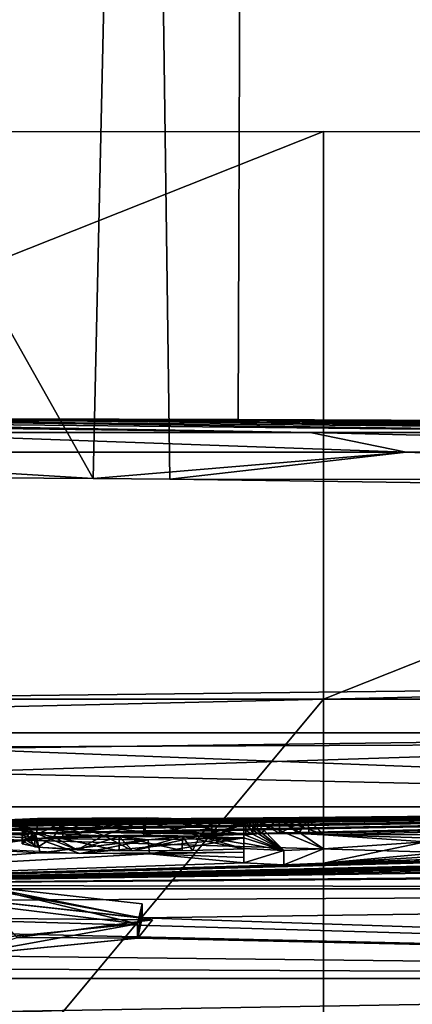
# Model space of a CAD drawing. Units: millimetres. Extents: x -81 to 81, y 18 to 98.
# Drawn here: x 4 to 5, y 34 to 38 of the extents above; entities that cross this region are included whole.
import ezdxf

# ---------------------------------------------------------------- set-up
doc = ezdxf.new("R2010")
doc.units = ezdxf.units.MM
doc.header["$LTSCALE"] = 132.254756
for name, color, linetype in [('11', 7, 'CONTINUOUS'), ('15', 7, 'CONTINUOUS'), ('2', 7, 'CONTINUOUS'), ('245', 7, 'CONTINUOUS'), ('246', 7, 'CONTINUOUS'), ('264', 7, 'CONTINUOUS'), ('293', 7, 'CONTINUOUS'), ('3', 7, 'CONTINUOUS'), ('348', 7, 'CONTINUOUS'), ('349', 7, 'CONTINUOUS'), ('350', 7, 'CONTINUOUS'), ('351', 7, 'CONTINUOUS'), ('352', 7, 'CONTINUOUS'), ('353', 7, 'CONTINUOUS'), ('354', 7, 'CONTINUOUS'), ('362', 7, 'CONTINUOUS'), ('384', 7, 'CONTINUOUS'), ('385', 7, 'CONTINUOUS'), ('473', 7, 'CONTINUOUS'), ('474', 7, 'CONTINUOUS'), ('475', 7, 'CONTINUOUS'), ('476', 7, 'CONTINUOUS'), ('477', 7, 'CONTINUOUS'), ('478', 7, 'CONTINUOUS'), ('479', 7, 'CONTINUOUS'), ('480', 7, 'CONTINUOUS')]:
    doc.layers.add(name, color=color, linetype=linetype)

msp = doc.modelspace()

# ---------------------------------------------------------------- linework, layer by layer
at = {"layer": '11', "linetype": 'Continuous'}
for points in [[(0.2141, 36.4998, 0.6408), (0, 36.4998, 0.64), (4.7364, 46.1745, 1.1388), (0.2141, 36.4998, 0.6408)], [(0, 36.4998, 0.64), (0, 46.1745, 0.7244), (4.7364, 46.1745, 1.1388), (0, 36.4998, 0.64)], [(0.4191, 36.4998, 0.6432), (0.2141, 36.4998, 0.6408), (4.7364, 46.1745, 1.1388), (0.4191, 36.4998, 0.6432)], [(0.6136, 36.4997, 0.6469), (0.4191, 36.4998, 0.6432), (4.7364, 46.1745, 1.1388), (0.6136, 36.4997, 0.6469)], [(0.7993, 36.4996, 0.6517), (0.6136, 36.4997, 0.6469), (4.7364, 46.1745, 1.1388), (0.7993, 36.4996, 0.6517)], [(0.9845, 36.4995, 0.6577), (0.7993, 36.4996, 0.6517), (4.7364, 46.1745, 1.1388), (0.9845, 36.4995, 0.6577)], [(1.1687, 36.4993, 0.665), (0.9845, 36.4995, 0.6577), (4.7364, 46.1745, 1.1388), (1.1687, 36.4993, 0.665)], [(1.3517, 36.4991, 0.6734), (1.1687, 36.4993, 0.665), (4.7364, 46.1745, 1.1388), (1.3517, 36.4991, 0.6734)], [(1.5335, 36.4989, 0.683), (1.3517, 36.4991, 0.6734), (4.7364, 46.1745, 1.1388), (1.5335, 36.4989, 0.683)], [(2.2601, 36.4979, 0.7335), (1.5335, 36.4989, 0.683), (4.7364, 46.1745, 1.1388), (2.2601, 36.4979, 0.7335)], [(3.0387, 36.4963, 0.8092), (2.2601, 36.4979, 0.7335), (4.7364, 46.1745, 1.1388), (3.0387, 36.4963, 0.8092)], [(4.7017, 36.4912, 1.0469), (3.0387, 36.4963, 0.8092), (4.7364, 46.1745, 1.1388), (4.7017, 36.4912, 1.0469)], [(5.7717, 36.4868, 1.2556), (4.7017, 36.4912, 1.0469), (4.7364, 46.1745, 1.1388), (5.7717, 36.4868, 1.2556)], [(5.7717, 36.4868, 1.2556), (4.7364, 46.1745, 1.1388), (9.3288, 46.1745, 2.3693), (5.7717, 36.4868, 1.2556)]]:
    msp.add_3dface(points, dxfattribs=at)
at = {"layer": '15', "linetype": 'Continuous'}
for points in [[(3.5592, 35.3435, 55.1377), (4.7364, 46.1745, 54.8612), (0, 46.1745, 55.2756), (3.5592, 35.3435, 55.1377)], [(3.5592, 35.3435, 55.1377), (7.0625, 35.3583, 54.4431), (4.7364, 46.1745, 54.8612), (3.5592, 35.3435, 55.1377)], [(7.0625, 35.3583, 54.4431), (9.3288, 46.1745, 53.6307), (4.7364, 46.1745, 54.8612), (7.0625, 35.3583, 54.4431)]]:
    msp.add_3dface(points, dxfattribs=at)
at = {"layer": '2', "linetype": 'Continuous'}
for points in [[(5.7717, 36.4868, 1.2556), (5.986, 36.4864, 0.4097), (0, 36.5), (5.7717, 36.4868, 1.2556)], [(4.7017, 36.4912, 1.0469), (5.7717, 36.4868, 1.2556), (0, 36.5), (4.7017, 36.4912, 1.0469)], [(5.986, 36.4864, 0.4097), (5.9805, 36.4864, -0.4835), (0, 36.5), (5.986, 36.4864, 0.4097)], [(5.9805, 36.4864, -0.4835), (5.8424, 36.4864, -1.366), (0, 36.5), (5.9805, 36.4864, -0.4835)], [(5.8424, 36.4864, -1.366), (5.5749, 36.4864, -2.2183), (0, 36.5), (5.8424, 36.4864, -1.366)], [(5.5749, 36.4864, -2.2183), (5.1837, 36.4864, -3.0213), (0, 36.5), (5.5749, 36.4864, -2.2183)], [(5.1837, 36.4864, -3.0213), (4.6778, 36.4864, -3.7574), (0, 36.5), (5.1837, 36.4864, -3.0213)], [(4.6778, 36.4864, -3.7574), (4.0681, 36.4864, -4.4103), (0, 36.5), (4.6778, 36.4864, -3.7574)], [(4.0681, 36.4864, -4.4103), (3.3682, 36.4864, -4.9653), (0, 36.5), (4.0681, 36.4864, -4.4103)], [(3.0387, 36.4963, 0.8092), (4.7017, 36.4912, 1.0469), (0, 36.5), (3.0387, 36.4963, 0.8092)], [(4.9537, 36.4454, -10.9362), (3.3588, 36.4454, -11.5264), (1.7618, 36.4864, -5.7355), (4.9537, 36.4454, -10.9362)], [(2.5938, 36.4864, -5.4104), (4.9537, 36.4454, -10.9362), (1.7618, 36.4864, -5.7355), (2.5938, 36.4864, -5.4104)], [(6.4493, 36.4454, -10.1265), (4.9537, 36.4454, -10.9362), (2.5938, 36.4864, -5.4104), (6.4493, 36.4454, -10.1265)], [(3.3682, 36.4864, -4.9653), (6.4493, 36.4454, -10.1265), (2.5938, 36.4864, -5.4104), (3.3682, 36.4864, -4.9653)], [(7.8154, 36.4454, -9.1137), (6.4493, 36.4454, -10.1265), (3.3682, 36.4864, -4.9653), (7.8154, 36.4454, -9.1137)], [(4.0681, 36.4864, -4.4103), (7.8154, 36.4454, -9.1137), (3.3682, 36.4864, -4.9653), (4.0681, 36.4864, -4.4103)], [(9.0248, 36.4454, -7.9179), (7.8154, 36.4454, -9.1137), (4.0681, 36.4864, -4.4103), (9.0248, 36.4454, -7.9179)], [(4.6778, 36.4864, -3.7574), (9.0248, 36.4454, -7.9179), (4.0681, 36.4864, -4.4103), (4.6778, 36.4864, -3.7574)], [(10.053, 36.4454, -6.5633), (9.0248, 36.4454, -7.9179), (4.6778, 36.4864, -3.7574), (10.053, 36.4454, -6.5633)], [(5.1837, 36.4864, -3.0213), (10.053, 36.4454, -6.5633), (4.6778, 36.4864, -3.7574), (5.1837, 36.4864, -3.0213)], [(10.8795, 36.4454, -5.077), (10.053, 36.4454, -6.5633), (5.1837, 36.4864, -3.0213), (10.8795, 36.4454, -5.077)], [(5.5749, 36.4864, -2.2183), (10.8795, 36.4454, -5.077), (5.1837, 36.4864, -3.0213), (5.5749, 36.4864, -2.2183)], [(5.2886, 36.3772, -17.2175), (2.6739, 36.3772, -17.8119), (3.3588, 36.4454, -11.5264), (5.2886, 36.3772, -17.2175)], [(4.9537, 36.4454, -10.9362), (5.2886, 36.3772, -17.2175), (3.3588, 36.4454, -11.5264), (4.9537, 36.4454, -10.9362)], [(7.7861, 36.3772, -16.2416), (5.2886, 36.3772, -17.2175), (4.9537, 36.4454, -10.9362), (7.7861, 36.3772, -16.2416)], [(6.4493, 36.4454, -10.1265), (7.7861, 36.3772, -16.2416), (4.9537, 36.4454, -10.9362), (6.4493, 36.4454, -10.1265)], [(2.1203, 36.2983, -22.9788), (2.6739, 36.3772, -17.8119), (4.1945, 36.285, -23.4538), (2.1203, 36.2983, -22.9788)], [(2.6739, 36.3772, -17.8119), (5.2886, 36.3772, -17.2175), (4.1945, 36.285, -23.4538), (2.6739, 36.3772, -17.8119)], [(5.2886, 36.3772, -17.2175), (4.4629, 36.2826, -23.5398), (4.1945, 36.285, -23.4538), (5.2886, 36.3772, -17.2175)], [(7.7552, 36.2816, -22.7301), (4.4629, 36.2826, -23.5398), (5.2886, 36.3772, -17.2175), (7.7552, 36.2816, -22.7301)], [(7.7861, 36.3772, -16.2416), (7.7552, 36.2816, -22.7301), (5.2886, 36.3772, -17.2175), (7.7861, 36.3772, -16.2416)], [(4.4629, 36.2826, -23.5398), (7.7552, 36.2816, -22.7301), (8.1582, 36.2305, -25.4004), (4.4629, 36.2826, -23.5398)], [(7.8961, 35.394, -53.4528), (0, 35.394, -54.0329), (7.0943, 35.5608, -49.2859), (7.8961, 35.394, -53.4528)], [(7.0943, 35.5608, -49.2859), (0, 35.394, -54.0329), (3.6736, 35.5211, -50.7035), (7.0943, 35.5608, -49.2859)], [(8.9475, 35.1346, -59.3628), (0, 35.1346, -60.0333), (7.8961, 35.394, -53.4528), (8.9475, 35.1346, -59.3628)], [(7.8961, 35.394, -53.4528), (0, 35.1346, -60.0333), (0, 35.2906, -56.5022), (7.8961, 35.394, -53.4528)], [(0, 35.394, -54.0329), (7.8961, 35.394, -53.4528), (0, 35.2906, -56.5022), (0, 35.394, -54.0329)], [(0, 35.3386, 55.3701), (8.9475, 35.1346, 59.3628), (3.5592, 35.3435, 55.1377), (0, 35.3386, 55.3701)], [(0, 35.1346, 60.0333), (8.9475, 35.1346, 59.3628), (0, 35.3386, 55.3701), (0, 35.1346, 60.0333)], [(3.5592, 35.3435, 55.1377), (8.9475, 35.1346, 59.3628), (7.0625, 35.3583, 54.4431), (3.5592, 35.3435, 55.1377)], [(8.9475, 35.1346, -59.3628), (0, 35.0523, -61.816), (0, 35.1346, -60.0333), (8.9475, 35.1346, -59.3628)], [(0, 35.0523, -61.816), (8.9475, 35.1346, -59.3628), (0.754, 35.0521, -61.8151), (0, 35.0523, -61.816)], [(0, 34.8479, 66.0324), (9.7336, 34.8479, 65.3111), (0, 35.1346, 60.0333), (0, 34.8479, 66.0324)], [(0, 35.1346, 60.0333), (9.7336, 34.8479, 65.3111), (8.9475, 35.1346, 59.3628), (0, 35.1346, 60.0333)], [(0.754, 35.0521, -61.8151), (8.9475, 35.1346, -59.3628), (1.0694, 35.0509, -61.837), (0.754, 35.0521, -61.8151)], [(1.0694, 35.0509, -61.837), (8.9475, 35.1346, -59.3628), (1.4451, 35.0506, -61.8355), (1.0694, 35.0509, -61.837)], [(1.4451, 35.0506, -61.8355), (8.9475, 35.1346, -59.3628), (1.5579, 35.05, -61.8454), (1.4451, 35.0506, -61.8355)], [(8.9475, 35.1346, -59.3628), (1.613, 35.0458, -61.9339), (1.5579, 35.05, -61.8454), (8.9475, 35.1346, -59.3628)], [(8.9475, 35.1346, -59.3628), (2.112, 35.0497, -61.8349), (1.613, 35.0458, -61.9339), (8.9475, 35.1346, -59.3628)], [(2.1525, 35.0496, -61.8349), (2.112, 35.0497, -61.8349), (8.9475, 35.1346, -59.3628), (2.1525, 35.0496, -61.8349)], [(2.193, 35.0496, -61.8349), (2.1525, 35.0496, -61.8349), (8.9475, 35.1346, -59.3628), (2.193, 35.0496, -61.8349)], [(2.263, 35.0481, -61.8639), (2.193, 35.0496, -61.8349), (8.9475, 35.1346, -59.3628), (2.263, 35.0481, -61.8639)], [(2.292, 35.0448, -61.9339), (2.263, 35.0481, -61.8639), (8.9475, 35.1346, -59.3628), (2.292, 35.0448, -61.9339)], [(3.123, 35.0477, -61.8349), (2.292, 35.0448, -61.9339), (8.9475, 35.1346, -59.3628), (3.123, 35.0477, -61.8349)], [(3.1635, 35.0476, -61.8349), (3.123, 35.0477, -61.8349), (8.9475, 35.1346, -59.3628), (3.1635, 35.0476, -61.8349)], [(3.204, 35.0475, -61.8349), (3.1635, 35.0476, -61.8349), (8.9475, 35.1346, -59.3628), (3.204, 35.0475, -61.8349)], [(3.274, 35.046, -61.8639), (3.204, 35.0475, -61.8349), (8.9475, 35.1346, -59.3628), (3.274, 35.046, -61.8639)], [(3.303, 35.0426, -61.9339), (3.274, 35.046, -61.8639), (8.9475, 35.1346, -59.3628), (3.303, 35.0426, -61.9339)], [(3.303, 35.0426, -61.9339), (8.9475, 35.1346, -59.3628), (3.9973, 35.0446, -61.8504), (3.303, 35.0426, -61.9339)], [(3.9973, 35.0446, -61.8504), (8.9475, 35.1346, -59.3628), (4.3758, 35.0461, -61.7937), (3.9973, 35.0446, -61.8504)], [(4.3758, 35.0461, -61.7937), (8.9475, 35.1346, -59.3628), (4.7527, 35.0412, -61.8698), (4.3758, 35.0461, -61.7937)], [(4.7527, 35.0412, -61.8698), (8.9475, 35.1346, -59.3628), (4.8465, 35.0426, -61.8337), (4.7527, 35.0412, -61.8698)], [(4.8465, 35.0426, -61.8337), (8.9475, 35.1346, -59.3628), (4.9504, 35.0415, -61.8488), (4.8465, 35.0426, -61.8337)], [(8.9475, 35.1346, -59.3628), (5, 35.0373, -61.9339), (4.9504, 35.0415, -61.8488), (8.9475, 35.1346, -59.3628)], [(8.9475, 35.1346, -59.3628), (5.7219, 35.0399, -61.8151), (5, 35.0373, -61.9339), (8.9475, 35.1346, -59.3628)], [(3.7385, 35.0325, -62.1241), (3.303, 35.0426, -61.9339), (3.9973, 35.0446, -61.8504), (3.7385, 35.0325, -62.1241)], [(4.729, 35.0367, -61.9669), (4.3758, 35.0461, -61.7937), (4.7527, 35.0412, -61.8698), (4.729, 35.0367, -61.9669)], [(5.7219, 35.0399, -61.8151), (5.3469, 35.0265, -62.1348), (5, 35.0373, -61.9339), (5.7219, 35.0399, -61.8151)], [(5.3469, 35.0265, -62.1348), (5.3565, 35.0126, -62.4267), (5, 35.0373, -61.9339), (5.3469, 35.0265, -62.1348)], [(5, 35.0373, -61.9339), (5.3565, 35.0126, -62.4267), (5, 34.9883, -62.9682), (5, 35.0373, -61.9339)], [(4.0094, 34.9743, -63.3314), (2.4209, 34.8604, -65.738), (3.7449, 34.9889, -63.0437), (4.0094, 34.9743, -63.3314)], [(5.3565, 35.0126, -62.4267), (5.4355, 34.9778, -63.1517), (5, 34.9382, -64.0099), (5.3565, 35.0126, -62.4267)], [(5, 34.9382, -64.0099), (5, 34.9883, -62.9682), (5.3565, 35.0126, -62.4267), (5, 34.9382, -64.0099)], [(4.3915, 34.97, -63.3962), (2.4209, 34.8604, -65.738), (4.0094, 34.9743, -63.3314), (4.3915, 34.97, -63.3962)], [(4.722, 34.9392, -64.0099), (2.4209, 34.8604, -65.738), (4.3915, 34.97, -63.3962), (4.722, 34.9392, -64.0099)], [(6.981, 34.9649, -63.2689), (2.4209, 34.8604, -65.738), (6.4527, 34.9681, -63.2596), (6.981, 34.9649, -63.2689)], [(6.4527, 34.9681, -63.2596), (2.4209, 34.8604, -65.738), (6.0909, 34.9633, -63.394), (6.4527, 34.9681, -63.2596)], [(6.981, 34.9649, -63.2689), (7.0777, 34.9589, -63.3841), (2.4209, 34.8604, -65.738), (6.981, 34.9649, -63.2689)], [(6.0909, 34.9633, -63.394), (2.4209, 34.8604, -65.738), (4.861, 34.9319, -64.1489), (6.0909, 34.9633, -63.394)], [(7.2079, 34.9618, -63.3089), (7.409, 34.9587, -63.3501), (2.4209, 34.8604, -65.738), (7.2079, 34.9618, -63.3089)], [(7.0777, 34.9589, -63.3841), (7.2079, 34.9618, -63.3089), (2.4209, 34.8604, -65.738), (7.0777, 34.9589, -63.3841)], [(7.409, 34.9587, -63.3501), (7.5805, 34.9554, -63.3979), (2.4209, 34.8604, -65.738), (7.409, 34.9587, -63.3501)], [(7.5805, 34.9554, -63.3979), (7.7273, 34.9552, -63.3841), (2.4209, 34.8604, -65.738), (7.5805, 34.9554, -63.3979)], [(2.4209, 34.8604, -65.738), (7.7273, 34.9552, -63.3841), (8.2595, 34.9545, -63.3314), (2.4209, 34.8604, -65.738)], [(8.6416, 34.949, -63.3962), (2.4209, 34.8604, -65.738), (8.2595, 34.9545, -63.3314), (8.6416, 34.949, -63.3962)], [(4.722, 34.9762, -63.2419), (4.722, 34.9578, -63.6254), (4.3915, 34.97, -63.3962), (4.722, 34.9762, -63.2419)], [(4.722, 34.9578, -63.6254), (4.722, 34.9392, -64.0099), (4.3915, 34.97, -63.3962), (4.722, 34.9578, -63.6254)], [(5.7742, 34.9658, -63.3718), (6.0909, 34.9633, -63.394), (4.861, 34.9319, -64.1489), (5.7742, 34.9658, -63.3718)], [(5, 34.9382, -64.0099), (5.7742, 34.9658, -63.3718), (4.861, 34.9319, -64.1489), (5, 34.9382, -64.0099)], [(5.4355, 34.9778, -63.1517), (5.5398, 34.9705, -63.295), (5, 34.9382, -64.0099), (5.4355, 34.9778, -63.1517)], [(5.5398, 34.9705, -63.295), (5.7742, 34.9658, -63.3718), (5, 34.9382, -64.0099), (5.5398, 34.9705, -63.295)], [(8.972, 34.9171, -64.0099), (2.4209, 34.8604, -65.738), (8.6416, 34.949, -63.3962), (8.972, 34.9171, -64.0099)], [(4.861, 34.9319, -64.1489), (2.4209, 34.8604, -65.738), (4.722, 34.9392, -64.0099), (4.861, 34.9319, -64.1489)], [(9.111, 34.9094, -64.1489), (2.4209, 34.8604, -65.738), (8.972, 34.9171, -64.0099), (9.111, 34.9094, -64.1489)], [(11.9955, 34.8479, -64.9338), (2.4209, 34.8604, -65.738), (9.111, 34.9094, -64.1489), (11.9955, 34.8479, -64.9338)], [(2.4209, 34.8604, -65.738), (11.9955, 34.8479, -64.9338), (3.8017, 34.8083, -66.711), (2.4209, 34.8604, -65.738)], [(9.7336, 34.8479, 65.3111), (0, 34.8479, 66.0324), (10.7355, 34.5339, 71.2257), (9.7336, 34.8479, 65.3111)], [(10.7355, 34.5339, 71.2257), (0, 34.8479, 66.0324), (0, 34.7789, 67.3964), (10.7355, 34.5339, 71.2257)], [(3.8017, 34.8083, -66.711), (11.9955, 34.8479, -64.9338), (4.3655, 34.7459, -67.8986), (3.8017, 34.8083, -66.711)], [(11.9955, 34.8479, -64.9338), (10.7355, 34.5339, -71.2257), (4.3655, 34.7459, -67.8986), (11.9955, 34.8479, -64.9338)], [(0, 34.5339, 72.0302), (10.7355, 34.5339, 71.2257), (0, 34.7789, 67.3964), (0, 34.5339, 72.0302)], [(4.3655, 34.7459, -67.8986), (10.7355, 34.5339, -71.2257), (4.3504, 34.6758, -69.2488), (4.3655, 34.7459, -67.8986)], [(4.3504, 34.6758, -69.2488), (10.7355, 34.5339, -71.2257), (3.7311, 34.6136, -70.4582), (4.3504, 34.6758, -69.2488)], [(3.7311, 34.6136, -70.4582), (10.7355, 34.5339, -71.2257), (2.6373, 34.573, -71.2626), (3.7311, 34.6136, -70.4582)], [(10.7355, 34.5339, -71.2257), (0, 34.5339, -72.0302), (2.6373, 34.573, -71.2626), (10.7355, 34.5339, -71.2257)], [(0, 34.5339, -72.0302), (10.7355, 34.5339, -71.2257), (0, 34.3535, -75.2602), (0, 34.5339, -72.0302)], [(10.7355, 34.5339, -71.2257), (11.6292, 34.1927, -77.155), (0, 34.1927, -78.0265), (10.7355, 34.5339, -71.2257)], [(10.7355, 34.5339, -71.2257), (0, 34.1927, -78.0265), (0, 34.3535, -75.2602), (10.7355, 34.5339, -71.2257)], [(10.7355, 34.5339, 71.2257), (0, 34.5339, 72.0302), (11.6292, 34.1927, 77.155), (10.7355, 34.5339, 71.2257)], [(0, 34.5339, 72.0302), (0, 34.1927, 78.0265), (11.6292, 34.1927, 77.155), (0, 34.5339, 72.0302)]]:
    msp.add_3dface(points, dxfattribs=at)
at = {"layer": '245', "linetype": 'Continuous'}
for points in [[(3.6736, 35.5211, -50.7035), (0, 35.5075, -51.1875), (4.362, 43.7448, -50.4248), (3.6736, 35.5211, -50.7035)], [(4.362, 43.7448, -50.4248), (0, 35.5075, -51.1875), (0, 43.7448, -51.1156), (4.362, 43.7448, -50.4248)], [(7.0943, 35.5608, -49.2859), (3.6736, 35.5211, -50.7035), (4.362, 43.7448, -50.4248), (7.0943, 35.5608, -49.2859)], [(8.297, 43.7448, -48.4198), (7.0943, 35.5608, -49.2859), (4.362, 43.7448, -50.4248), (8.297, 43.7448, -48.4198)]]:
    msp.add_3dface(points, dxfattribs=at)
at = {"layer": '246', "linetype": 'Continuous'}
for points in [[(2.1203, 36.2983, -22.9788), (4.1945, 36.285, -23.4538), (0, 43.7448, -22.8844), (2.1203, 36.2983, -22.9788)], [(0, 43.7448, -22.8844), (4.1945, 36.285, -23.4538), (4.362, 43.7448, -23.5752), (0, 43.7448, -22.8844)], [(4.1945, 36.285, -23.4538), (4.4629, 36.2826, -23.5398), (4.362, 43.7448, -23.5752), (4.1945, 36.285, -23.4538)], [(4.4629, 36.2826, -23.5398), (8.1582, 36.2305, -25.4004), (4.362, 43.7448, -23.5752), (4.4629, 36.2826, -23.5398)], [(4.362, 43.7448, -23.5752), (8.1582, 36.2305, -25.4004), (8.297, 43.7448, -25.5802), (4.362, 43.7448, -23.5752)]]:
    msp.add_3dface(points, dxfattribs=at)
at = {"layer": '264', "color": 18, "linetype": 'Continuous', "true_color": 0x000000}
for points in [[(3.7345, 35.0822, -62.1327), (3.9998, 35.0947, -61.8499), (3.9476, 35.0651, -62.4814), (3.7345, 35.0822, -62.1327)], [(3.9476, 35.0651, -62.4814), (3.9998, 35.0947, -61.8499), (4.0889, 35.0816, -62.1225), (3.9476, 35.0651, -62.4814)], [(3.9998, 35.0947, -61.8499), (4.3805, 35.0961, -61.794), (4.0889, 35.0816, -62.1225), (3.9998, 35.0947, -61.8499)], [(4.0889, 35.0816, -62.1225), (4.3805, 35.0961, -61.794), (4.3722, 35.0855, -62.0211), (4.0889, 35.0816, -62.1225)], [(4.3722, 35.0855, -62.0211), (4.3805, 35.0961, -61.794), (4.6101, 35.0817, -62.0838), (4.3722, 35.0855, -62.0211)], [(4.3805, 35.0961, -61.794), (4.729, 35.0868, -61.9669), (4.6101, 35.0817, -62.0838), (4.3805, 35.0961, -61.794)], [(4.7544, 35.0913, -61.8677), (4.8457, 35.0926, -61.8338), (5, 34.9882, -64.0099), (4.7544, 35.0913, -61.8677)], [(4.8457, 35.0926, -61.8338), (4.9451, 35.0916, -61.8465), (5, 35.0384, -62.9682), (4.8457, 35.0926, -61.8338)], [(5, 34.9882, -64.0099), (4.8457, 35.0926, -61.8338), (5, 35.0384, -62.9682), (5, 34.9882, -64.0099)], [(3.7331, 35.0402, -63.0185), (3.7345, 35.0822, -62.1327), (3.998, 35.0248, -63.3239), (3.7331, 35.0402, -63.0185)], [(3.998, 35.0248, -63.3239), (3.7345, 35.0822, -62.1327), (3.9476, 35.0651, -62.4814), (3.998, 35.0248, -63.3239)], [(3.9911, 35.0446, -62.9096), (3.998, 35.0248, -63.3239), (3.9476, 35.0651, -62.4814), (3.9911, 35.0446, -62.9096)], [(4.6101, 35.0817, -62.0838), (4.729, 35.0868, -61.9669), (4.722, 35.0741, -62.2369), (4.6101, 35.0817, -62.0838)], [(4.729, 35.0868, -61.9669), (4.861, 34.982, -64.1489), (4.722, 35.0741, -62.2369), (4.729, 35.0868, -61.9669)], [(4.722, 35.0741, -62.2369), (4.861, 34.982, -64.1489), (4.722, 35.0561, -62.6164), (4.722, 35.0741, -62.2369)], [(4.729, 35.0868, -61.9669), (4.7544, 35.0913, -61.8677), (4.861, 34.982, -64.1489), (4.729, 35.0868, -61.9669)], [(4.861, 34.982, -64.1489), (4.7544, 35.0913, -61.8677), (5, 34.9882, -64.0099), (4.861, 34.982, -64.1489)], [(4.9451, 35.0916, -61.8465), (5, 35.0873, -61.9339), (5, 35.0384, -62.9682), (4.9451, 35.0916, -61.8465)], [(4.2862, 35.0317, -63.1605), (3.998, 35.0248, -63.3239), (3.9911, 35.0446, -62.9096), (4.2862, 35.0317, -63.1605)], [(4.3866, 35.02, -63.3972), (3.998, 35.0248, -63.3239), (4.2862, 35.0317, -63.1605), (4.3866, 35.02, -63.3972)], [(4.5069, 35.0318, -63.1416), (4.3866, 35.02, -63.3972), (4.2862, 35.0317, -63.1605), (4.5069, 35.0318, -63.1416)], [(4.722, 35.0263, -63.2419), (4.3866, 35.02, -63.3972), (4.5069, 35.0318, -63.1416), (4.722, 35.0263, -63.2419)], [(4.722, 35.038, -62.9969), (4.722, 35.0263, -63.2419), (4.5069, 35.0318, -63.1416), (4.722, 35.038, -62.9969)], [(4.722, 35.0561, -62.6164), (4.861, 34.982, -64.1489), (4.722, 35.038, -62.9969), (4.722, 35.0561, -62.6164)], [(4.722, 35.038, -62.9969), (4.861, 34.982, -64.1489), (4.722, 35.0263, -63.2419), (4.722, 35.038, -62.9969)], [(4.722, 35.0263, -63.2419), (4.861, 34.982, -64.1489), (4.722, 35.0078, -63.6254), (4.722, 35.0263, -63.2419)], [(4.722, 34.9892, -64.0099), (4.722, 35.0078, -63.6254), (4.861, 34.982, -64.1489), (4.722, 34.9892, -64.0099)], [(3.7383, 34.8625, -66.6332), (4.4024, 34.7394, -68.9874), (3.8669, 34.7447, -68.9172), (3.7383, 34.8625, -66.6332)], [(4.4024, 34.7394, -68.9874), (3.9296, 34.6771, -70.1967), (3.8669, 34.7447, -68.9172), (4.4024, 34.7394, -68.9874)]]:
    msp.add_3dface(points, dxfattribs=at)
at = {"layer": '293', "color": 18, "linetype": 'Continuous', "true_color": 0x000000}
for points in [[(3.8017, 34.8083, -66.711), (4.3655, 34.7459, -67.8986), (3.7383, 34.8625, -66.6332), (3.8017, 34.8083, -66.711)], [(4.3655, 34.7459, -67.8986), (4.4024, 34.7394, -68.9874), (3.7383, 34.8625, -66.6332), (4.3655, 34.7459, -67.8986)], [(4.3504, 34.6758, -69.2488), (3.9296, 34.6771, -70.1967), (4.4024, 34.7394, -68.9874), (4.3504, 34.6758, -69.2488)], [(4.3655, 34.7459, -67.8986), (4.3504, 34.6758, -69.2488), (4.4024, 34.7394, -68.9874), (4.3655, 34.7459, -67.8986)], [(4.3504, 34.6758, -69.2488), (3.7311, 34.6136, -70.4582), (3.9296, 34.6771, -70.1967), (4.3504, 34.6758, -69.2488)]]:
    msp.add_3dface(points, dxfattribs=at)
at = {"layer": '3', "linetype": 'Continuous'}
for points in [[(3.9592, 35.0195, -62.3863), (4.0574, 35.03, -62.1568), (4.0014, 34.9933, -62.9357), (3.9592, 35.0195, -62.3863)], [(4.0014, 34.9933, -62.9357), (4.0574, 35.03, -62.1568), (4.1385, 34.9847, -63.106), (4.0014, 34.9933, -62.9357)], [(4.0574, 35.03, -62.1568), (4.2318, 35.0351, -62.0376), (4.1385, 34.9847, -63.106), (4.0574, 35.03, -62.1568)], [(4.1385, 34.9847, -63.106), (4.2318, 35.0351, -62.0376), (4.3318, 34.9813, -63.1648), (4.1385, 34.9847, -63.106)], [(4.2318, 35.0351, -62.0376), (4.5683, 35.0328, -62.0627), (4.3318, 34.9813, -63.1648), (4.2318, 35.0351, -62.0376)], [(4.3318, 34.9813, -63.1648), (4.5683, 35.0328, -62.0627), (4.542, 34.9824, -63.1259), (4.3318, 34.9813, -63.1648)], [(4.5683, 35.0328, -62.0627), (4.722, 34.988, -62.9969), (4.542, 34.9824, -63.1259), (4.5683, 35.0328, -62.0627)], [(4.722, 35.0061, -62.6164), (4.722, 34.988, -62.9969), (4.5683, 35.0328, -62.0627), (4.722, 35.0061, -62.6164)], [(4.722, 35.024, -62.2369), (4.722, 35.0061, -62.6164), (4.5683, 35.0328, -62.0627), (4.722, 35.024, -62.2369)], [(3.9464, 35.0058, -62.6768), (3.9592, 35.0195, -62.3863), (4.0014, 34.9933, -62.9357), (3.9464, 35.0058, -62.6768)]]:
    msp.add_3dface(points, dxfattribs=at)
at = {"layer": '348', "color": 18, "linetype": 'Continuous', "true_color": 0x000000}
for points in [[(5, 35.0373, -61.9339), (5, 34.9883, -62.9682), (5, 35.0873, -61.9339), (5, 35.0373, -61.9339)], [(5, 35.0873, -61.9339), (5, 34.9883, -62.9682), (5, 35.0384, -62.9682), (5, 35.0873, -61.9339)], [(5, 34.9883, -62.9682), (5, 34.9382, -64.0099), (5, 35.0384, -62.9682), (5, 34.9883, -62.9682)], [(5, 34.9382, -64.0099), (5, 34.9882, -64.0099), (5, 35.0384, -62.9682), (5, 34.9382, -64.0099)]]:
    msp.add_3dface(points, dxfattribs=at)
at = {"layer": '349', "color": 18, "linetype": 'Continuous', "true_color": 0x000000}
for points in [[(4.8465, 35.0426, -61.8337), (4.8457, 35.0926, -61.8338), (4.7544, 35.0913, -61.8677), (4.8465, 35.0426, -61.8337)], [(4.8465, 35.0426, -61.8337), (4.9451, 35.0916, -61.8465), (4.8457, 35.0926, -61.8338), (4.8465, 35.0426, -61.8337)], [(4.7527, 35.0412, -61.8698), (4.7544, 35.0913, -61.8677), (4.729, 35.0868, -61.9669), (4.7527, 35.0412, -61.8698)], [(4.729, 35.0367, -61.9669), (4.7527, 35.0412, -61.8698), (4.729, 35.0868, -61.9669), (4.729, 35.0367, -61.9669)], [(4.7527, 35.0412, -61.8698), (4.8465, 35.0426, -61.8337), (4.7544, 35.0913, -61.8677), (4.7527, 35.0412, -61.8698)], [(4.8465, 35.0426, -61.8337), (4.9504, 35.0415, -61.8488), (4.9451, 35.0916, -61.8465), (4.8465, 35.0426, -61.8337)], [(4.9504, 35.0415, -61.8488), (5, 35.0373, -61.9339), (4.9451, 35.0916, -61.8465), (4.9504, 35.0415, -61.8488)], [(5, 35.0373, -61.9339), (5, 35.0873, -61.9339), (4.9451, 35.0916, -61.8465), (5, 35.0373, -61.9339)]]:
    msp.add_3dface(points, dxfattribs=at)
at = {"layer": '350', "color": 18, "linetype": 'Continuous', "true_color": 0x000000}
for points in [[(3.9973, 35.0446, -61.8504), (3.9998, 35.0947, -61.8499), (3.7345, 35.0822, -62.1327), (3.9973, 35.0446, -61.8504)], [(3.9973, 35.0446, -61.8504), (4.3758, 35.0461, -61.7937), (3.9998, 35.0947, -61.8499), (3.9973, 35.0446, -61.8504)], [(4.3758, 35.0461, -61.7937), (4.3805, 35.0961, -61.794), (3.9998, 35.0947, -61.8499), (4.3758, 35.0461, -61.7937)], [(4.3758, 35.0461, -61.7937), (4.729, 35.0367, -61.9669), (4.3805, 35.0961, -61.794), (4.3758, 35.0461, -61.7937)], [(4.729, 35.0367, -61.9669), (4.729, 35.0868, -61.9669), (4.3805, 35.0961, -61.794), (4.729, 35.0367, -61.9669)], [(3.7385, 35.0325, -62.1241), (3.9973, 35.0446, -61.8504), (3.7345, 35.0822, -62.1327), (3.7385, 35.0325, -62.1241)], [(3.7449, 34.9889, -63.0437), (3.7331, 35.0402, -63.0185), (3.998, 35.0248, -63.3239), (3.7449, 34.9889, -63.0437)], [(4.0094, 34.9743, -63.3314), (3.7449, 34.9889, -63.0437), (3.998, 35.0248, -63.3239), (4.0094, 34.9743, -63.3314)], [(4.0094, 34.9743, -63.3314), (3.998, 35.0248, -63.3239), (4.3866, 35.02, -63.3972), (4.0094, 34.9743, -63.3314)], [(4.3915, 34.97, -63.3962), (4.3866, 35.02, -63.3972), (4.722, 35.0263, -63.2419), (4.3915, 34.97, -63.3962)], [(4.722, 34.9762, -63.2419), (4.3915, 34.97, -63.3962), (4.722, 35.0263, -63.2419), (4.722, 34.9762, -63.2419)], [(4.3915, 34.97, -63.3962), (4.0094, 34.9743, -63.3314), (4.3866, 35.02, -63.3972), (4.3915, 34.97, -63.3962)]]:
    msp.add_3dface(points, dxfattribs=at)
at = {"layer": '351', "color": 18, "linetype": 'Continuous', "true_color": 0x000000}
for points in [[(4.722, 34.9762, -63.2419), (4.722, 35.0263, -63.2419), (4.722, 35.0078, -63.6254), (4.722, 34.9762, -63.2419)], [(4.722, 34.9578, -63.6254), (4.722, 34.9762, -63.2419), (4.722, 35.0078, -63.6254), (4.722, 34.9578, -63.6254)], [(4.722, 34.9578, -63.6254), (4.722, 35.0078, -63.6254), (4.722, 34.9892, -64.0099), (4.722, 34.9578, -63.6254)], [(4.722, 34.9392, -64.0099), (4.722, 34.9578, -63.6254), (4.722, 34.9892, -64.0099), (4.722, 34.9392, -64.0099)]]:
    msp.add_3dface(points, dxfattribs=at)
at = {"layer": '352', "color": 18, "linetype": 'Continuous', "true_color": 0x000000}
for points in [[(4.722, 34.9392, -64.0099), (4.722, 34.9892, -64.0099), (4.861, 34.982, -64.1489), (4.722, 34.9392, -64.0099)], [(4.861, 34.9319, -64.1489), (4.722, 34.9392, -64.0099), (4.861, 34.982, -64.1489), (4.861, 34.9319, -64.1489)], [(5, 34.9382, -64.0099), (4.861, 34.9319, -64.1489), (5, 34.9882, -64.0099), (5, 34.9382, -64.0099)], [(4.861, 34.9319, -64.1489), (4.861, 34.982, -64.1489), (5, 34.9882, -64.0099), (4.861, 34.9319, -64.1489)]]:
    msp.add_3dface(points, dxfattribs=at)
at = {"layer": '353', "color": 18, "linetype": 'Continuous', "true_color": 0x000000}
for points in [[(4.722, 35.024, -62.2369), (4.722, 35.0741, -62.2369), (4.722, 35.0561, -62.6164), (4.722, 35.024, -62.2369)], [(4.722, 35.0061, -62.6164), (4.722, 35.024, -62.2369), (4.722, 35.0561, -62.6164), (4.722, 35.0061, -62.6164)], [(4.722, 35.038, -62.9969), (4.722, 35.0061, -62.6164), (4.722, 35.0561, -62.6164), (4.722, 35.038, -62.9969)], [(4.722, 34.988, -62.9969), (4.722, 35.0061, -62.6164), (4.722, 35.038, -62.9969), (4.722, 34.988, -62.9969)]]:
    msp.add_3dface(points, dxfattribs=at)
at = {"layer": '354', "color": 18, "linetype": 'Continuous', "true_color": 0x000000}
for points in [[(3.9592, 35.0195, -62.3863), (3.9464, 35.0058, -62.6768), (3.9476, 35.0651, -62.4814), (3.9592, 35.0195, -62.3863)], [(3.9464, 35.0058, -62.6768), (3.9911, 35.0446, -62.9096), (3.9476, 35.0651, -62.4814), (3.9464, 35.0058, -62.6768)], [(3.9592, 35.0195, -62.3863), (3.9476, 35.0651, -62.4814), (4.0889, 35.0816, -62.1225), (3.9592, 35.0195, -62.3863)], [(4.0574, 35.03, -62.1568), (3.9592, 35.0195, -62.3863), (4.0889, 35.0816, -62.1225), (4.0574, 35.03, -62.1568)], [(4.2318, 35.0351, -62.0376), (4.0574, 35.03, -62.1568), (4.0889, 35.0816, -62.1225), (4.2318, 35.0351, -62.0376)], [(4.2318, 35.0351, -62.0376), (4.0889, 35.0816, -62.1225), (4.3722, 35.0855, -62.0211), (4.2318, 35.0351, -62.0376)], [(4.5683, 35.0328, -62.0627), (4.2318, 35.0351, -62.0376), (4.3722, 35.0855, -62.0211), (4.5683, 35.0328, -62.0627)], [(4.5683, 35.0328, -62.0627), (4.3722, 35.0855, -62.0211), (4.6101, 35.0817, -62.0838), (4.5683, 35.0328, -62.0627)], [(4.5683, 35.0328, -62.0627), (4.6101, 35.0817, -62.0838), (4.722, 35.0741, -62.2369), (4.5683, 35.0328, -62.0627)], [(4.722, 35.024, -62.2369), (4.5683, 35.0328, -62.0627), (4.722, 35.0741, -62.2369), (4.722, 35.024, -62.2369)], [(3.9464, 35.0058, -62.6768), (4.0014, 34.9933, -62.9357), (3.9911, 35.0446, -62.9096), (3.9464, 35.0058, -62.6768)], [(4.0014, 34.9933, -62.9357), (4.1385, 34.9847, -63.106), (3.9911, 35.0446, -62.9096), (4.0014, 34.9933, -62.9357)], [(4.1385, 34.9847, -63.106), (4.2862, 35.0317, -63.1605), (3.9911, 35.0446, -62.9096), (4.1385, 34.9847, -63.106)], [(4.1385, 34.9847, -63.106), (4.3318, 34.9813, -63.1648), (4.2862, 35.0317, -63.1605), (4.1385, 34.9847, -63.106)], [(4.3318, 34.9813, -63.1648), (4.5069, 35.0318, -63.1416), (4.2862, 35.0317, -63.1605), (4.3318, 34.9813, -63.1648)], [(4.3318, 34.9813, -63.1648), (4.542, 34.9824, -63.1259), (4.5069, 35.0318, -63.1416), (4.3318, 34.9813, -63.1648)], [(4.722, 34.988, -62.9969), (4.722, 35.038, -62.9969), (4.5069, 35.0318, -63.1416), (4.722, 34.988, -62.9969)], [(4.542, 34.9824, -63.1259), (4.722, 34.988, -62.9969), (4.5069, 35.0318, -63.1416), (4.542, 34.9824, -63.1259)]]:
    msp.add_3dface(points, dxfattribs=at)
at = {"layer": '362', "linetype": 'Continuous'}
for points in [[(0, 35.512), (5, 37.5), (5, 35.512), (0, 35.512)], [(0, 37.5), (5, 37.5), (0, 35.512), (0, 37.5)], [(5, 35.512), (10, 37.5), (10, 35.512), (5, 35.512)], [(5, 37.5), (10, 37.5), (5, 35.512), (5, 37.5)], [(0, 29.506), (5, 35.512), (5, 29.506), (0, 29.506)], [(0, 35.512), (5, 35.512), (0, 29.506), (0, 35.512)], [(5, 35.512), (10, 35.512), (5, 29.506), (5, 35.512)], [(10, 35.512), (10, 29.506), (5, 29.506), (10, 35.512)]]:
    msp.add_3dface(points, dxfattribs=at)
at = {"layer": '384', "linetype": 'Continuous'}
for points in [[(4.3663, 34.7958, -67.902), (4.35, 34.7258, -69.2506), (3.7984, 34.8586, -66.7067), (4.3663, 34.7958, -67.902)], [(3.7984, 34.8586, -66.7067), (4.35, 34.7258, -69.2506), (3.8639, 34.7847, -68.1471), (3.7984, 34.8586, -66.7067)], [(4.35, 34.7258, -69.2506), (3.7296, 34.6636, -70.4598), (3.8639, 34.7847, -68.1471), (4.35, 34.7258, -69.2506)]]:
    msp.add_3dface(points, dxfattribs=at)
at = {"layer": '385', "linetype": 'Continuous'}
for points in [[(4.3663, 34.7958, -67.902), (3.7984, 34.8586, -66.7067), (4.3663, 34.7457, -67.902), (4.3663, 34.7958, -67.902)], [(4.3663, 34.7457, -67.902), (3.7984, 34.8586, -66.7067), (3.7984, 34.8085, -66.7067), (4.3663, 34.7457, -67.902)], [(4.35, 34.7258, -69.2506), (4.3663, 34.7958, -67.902), (4.35, 34.6757, -69.2506), (4.35, 34.7258, -69.2506)], [(4.35, 34.6757, -69.2506), (4.3663, 34.7958, -67.902), (4.3663, 34.7457, -67.902), (4.35, 34.6757, -69.2506)], [(3.7296, 34.6636, -70.4598), (4.35, 34.7258, -69.2506), (3.7296, 34.6136, -70.4598), (3.7296, 34.6636, -70.4598)], [(3.7296, 34.6136, -70.4598), (4.35, 34.7258, -69.2506), (4.35, 34.6757, -69.2506), (3.7296, 34.6136, -70.4598)]]:
    msp.add_3dface(points, dxfattribs=at)
at = {"layer": '473', "linetype": 'Continuous'}
for points in [[(3.7345, 35.0822, -62.1327), (3.9998, 35.0947, -61.8499), (3.9476, 35.0651, -62.4814), (3.7345, 35.0822, -62.1327)], [(3.9476, 35.0651, -62.4814), (3.9998, 35.0947, -61.8499), (4.0889, 35.0816, -62.1225), (3.9476, 35.0651, -62.4814)], [(3.9998, 35.0947, -61.8499), (4.3805, 35.0961, -61.794), (4.0889, 35.0816, -62.1225), (3.9998, 35.0947, -61.8499)], [(4.0889, 35.0816, -62.1225), (4.3805, 35.0961, -61.794), (4.3722, 35.0855, -62.0211), (4.0889, 35.0816, -62.1225)], [(4.3722, 35.0855, -62.0211), (4.3805, 35.0961, -61.794), (4.6101, 35.0817, -62.0838), (4.3722, 35.0855, -62.0211)], [(4.3805, 35.0961, -61.794), (4.729, 35.0868, -61.9669), (4.6101, 35.0817, -62.0838), (4.3805, 35.0961, -61.794)], [(4.7544, 35.0913, -61.8677), (4.8457, 35.0926, -61.8338), (5, 34.9882, -64.0099), (4.7544, 35.0913, -61.8677)], [(4.8457, 35.0926, -61.8338), (4.9451, 35.0916, -61.8465), (5, 35.0384, -62.9682), (4.8457, 35.0926, -61.8338)], [(5, 34.9882, -64.0099), (4.8457, 35.0926, -61.8338), (5, 35.0384, -62.9682), (5, 34.9882, -64.0099)], [(3.7331, 35.0402, -63.0185), (3.7345, 35.0822, -62.1327), (3.998, 35.0248, -63.3239), (3.7331, 35.0402, -63.0185)], [(3.998, 35.0248, -63.3239), (3.7345, 35.0822, -62.1327), (3.9476, 35.0651, -62.4814), (3.998, 35.0248, -63.3239)], [(3.9911, 35.0446, -62.9096), (3.998, 35.0248, -63.3239), (3.9476, 35.0651, -62.4814), (3.9911, 35.0446, -62.9096)], [(4.6101, 35.0817, -62.0838), (4.729, 35.0868, -61.9669), (4.722, 35.0741, -62.2369), (4.6101, 35.0817, -62.0838)], [(4.729, 35.0868, -61.9669), (4.861, 34.982, -64.1489), (4.722, 35.0741, -62.2369), (4.729, 35.0868, -61.9669)], [(4.722, 35.0741, -62.2369), (4.861, 34.982, -64.1489), (4.722, 35.0561, -62.6164), (4.722, 35.0741, -62.2369)], [(4.729, 35.0868, -61.9669), (4.7544, 35.0913, -61.8677), (4.861, 34.982, -64.1489), (4.729, 35.0868, -61.9669)], [(4.861, 34.982, -64.1489), (4.7544, 35.0913, -61.8677), (5, 34.9882, -64.0099), (4.861, 34.982, -64.1489)], [(4.9451, 35.0916, -61.8465), (5, 35.0873, -61.9339), (5, 35.0384, -62.9682), (4.9451, 35.0916, -61.8465)], [(4.2862, 35.0317, -63.1605), (3.998, 35.0248, -63.3239), (3.9911, 35.0446, -62.9096), (4.2862, 35.0317, -63.1605)], [(4.3866, 35.02, -63.3972), (3.998, 35.0248, -63.3239), (4.2862, 35.0317, -63.1605), (4.3866, 35.02, -63.3972)], [(4.5069, 35.0318, -63.1416), (4.3866, 35.02, -63.3972), (4.2862, 35.0317, -63.1605), (4.5069, 35.0318, -63.1416)], [(4.722, 35.0263, -63.2419), (4.3866, 35.02, -63.3972), (4.5069, 35.0318, -63.1416), (4.722, 35.0263, -63.2419)], [(4.722, 35.038, -62.9969), (4.722, 35.0263, -63.2419), (4.5069, 35.0318, -63.1416), (4.722, 35.038, -62.9969)], [(4.722, 35.0561, -62.6164), (4.861, 34.982, -64.1489), (4.722, 35.038, -62.9969), (4.722, 35.0561, -62.6164)], [(4.722, 35.038, -62.9969), (4.861, 34.982, -64.1489), (4.722, 35.0263, -63.2419), (4.722, 35.038, -62.9969)], [(4.722, 35.0263, -63.2419), (4.861, 34.982, -64.1489), (4.722, 35.0078, -63.6254), (4.722, 35.0263, -63.2419)], [(4.722, 34.9892, -64.0099), (4.722, 35.0078, -63.6254), (4.861, 34.982, -64.1489), (4.722, 34.9892, -64.0099)]]:
    msp.add_3dface(points, dxfattribs=at)
at = {"layer": '474', "linetype": 'Continuous'}
for points in [[(5, 35.0384, -62.9682), (5, 35.0873, -61.9339), (5, 34.9883, -62.9682), (5, 35.0384, -62.9682)], [(5, 35.0873, -61.9339), (5, 35.0373, -61.9339), (5, 34.9883, -62.9682), (5, 35.0873, -61.9339)], [(5, 34.9882, -64.0099), (5, 35.0384, -62.9682), (5, 34.9382, -64.0099), (5, 34.9882, -64.0099)], [(5, 34.9382, -64.0099), (5, 35.0384, -62.9682), (5, 34.9883, -62.9682), (5, 34.9382, -64.0099)]]:
    msp.add_3dface(points, dxfattribs=at)
at = {"layer": '475', "linetype": 'Continuous'}
for points in [[(4.8457, 35.0926, -61.8338), (4.7544, 35.0913, -61.8677), (4.7802, 35.0421, -61.8475), (4.8457, 35.0926, -61.8338)], [(4.9124, 35.0422, -61.8359), (4.8457, 35.0926, -61.8338), (4.7802, 35.0421, -61.8475), (4.9124, 35.0422, -61.8359)], [(4.9451, 35.0916, -61.8465), (4.8457, 35.0926, -61.8338), (4.9124, 35.0422, -61.8359), (4.9451, 35.0916, -61.8465)], [(4.7544, 35.0913, -61.8677), (4.729, 35.0868, -61.9669), (4.7802, 35.0421, -61.8475), (4.7544, 35.0913, -61.8677)], [(4.7802, 35.0421, -61.8475), (4.729, 35.0868, -61.9669), (4.729, 35.0367, -61.9669), (4.7802, 35.0421, -61.8475)], [(5, 35.0373, -61.9339), (4.9451, 35.0916, -61.8465), (4.9124, 35.0422, -61.8359), (5, 35.0373, -61.9339)], [(5, 35.0873, -61.9339), (4.9451, 35.0916, -61.8465), (5, 35.0373, -61.9339), (5, 35.0873, -61.9339)]]:
    msp.add_3dface(points, dxfattribs=at)
at = {"layer": '476', "linetype": 'Continuous'}
for points in [[(3.9998, 35.0947, -61.8499), (3.7345, 35.0822, -62.1327), (4.147, 35.0466, -61.798), (3.9998, 35.0947, -61.8499)], [(4.3805, 35.0961, -61.794), (3.9998, 35.0947, -61.8499), (4.147, 35.0466, -61.798), (4.3805, 35.0961, -61.794)], [(4.729, 35.0367, -61.9669), (4.3805, 35.0961, -61.794), (4.147, 35.0466, -61.798), (4.729, 35.0367, -61.9669)], [(4.729, 35.0868, -61.9669), (4.3805, 35.0961, -61.794), (4.729, 35.0367, -61.9669), (4.729, 35.0868, -61.9669)], [(4.147, 35.0466, -61.798), (3.7345, 35.0822, -62.1327), (3.7035, 35.0285, -62.2124), (4.147, 35.0466, -61.798)], [(3.7331, 35.0402, -63.0185), (3.998, 35.0248, -63.3239), (3.7027, 34.9941, -62.9364), (3.7331, 35.0402, -63.0185)], [(3.7027, 34.9941, -62.9364), (3.998, 35.0248, -63.3239), (4.1484, 34.9713, -63.3842), (3.7027, 34.9941, -62.9364)], [(3.998, 35.0248, -63.3239), (4.3866, 35.02, -63.3972), (4.1484, 34.9713, -63.3842), (3.998, 35.0248, -63.3239)], [(4.3866, 35.02, -63.3972), (4.722, 35.0263, -63.2419), (4.1484, 34.9713, -63.3842), (4.3866, 35.02, -63.3972)], [(4.1484, 34.9713, -63.3842), (4.722, 35.0263, -63.2419), (4.722, 34.9762, -63.2419), (4.1484, 34.9713, -63.3842)]]:
    msp.add_3dface(points, dxfattribs=at)
at = {"layer": '477', "linetype": 'Continuous'}
for points in [[(4.722, 35.0263, -63.2419), (4.722, 35.0078, -63.6254), (4.722, 34.9762, -63.2419), (4.722, 35.0263, -63.2419)], [(4.722, 35.0078, -63.6254), (4.722, 34.9892, -64.0099), (4.722, 34.9578, -63.6254), (4.722, 35.0078, -63.6254)], [(4.722, 34.9762, -63.2419), (4.722, 35.0078, -63.6254), (4.722, 34.9578, -63.6254), (4.722, 34.9762, -63.2419)], [(4.722, 34.9892, -64.0099), (4.722, 34.9392, -64.0099), (4.722, 34.9578, -63.6254), (4.722, 34.9892, -64.0099)]]:
    msp.add_3dface(points, dxfattribs=at)
at = {"layer": '478', "linetype": 'Continuous'}
for points in [[(4.722, 34.9892, -64.0099), (4.861, 34.982, -64.1489), (4.722, 34.9392, -64.0099), (4.722, 34.9892, -64.0099)], [(4.722, 34.9392, -64.0099), (4.861, 34.982, -64.1489), (4.861, 34.9319, -64.1489), (4.722, 34.9392, -64.0099)], [(4.861, 34.982, -64.1489), (5, 34.9882, -64.0099), (4.861, 34.9319, -64.1489), (4.861, 34.982, -64.1489)], [(5, 34.9882, -64.0099), (5, 34.9382, -64.0099), (4.861, 34.9319, -64.1489), (5, 34.9882, -64.0099)]]:
    msp.add_3dface(points, dxfattribs=at)
at = {"layer": '479', "linetype": 'Continuous'}
for points in [[(4.722, 35.0741, -62.2369), (4.722, 35.0561, -62.6164), (4.722, 35.024, -62.2369), (4.722, 35.0741, -62.2369)], [(4.722, 35.0561, -62.6164), (4.722, 35.038, -62.9969), (4.722, 35.0061, -62.6164), (4.722, 35.0561, -62.6164)], [(4.722, 35.024, -62.2369), (4.722, 35.0561, -62.6164), (4.722, 35.0061, -62.6164), (4.722, 35.024, -62.2369)], [(4.722, 35.038, -62.9969), (4.722, 34.988, -62.9969), (4.722, 35.0061, -62.6164), (4.722, 35.038, -62.9969)]]:
    msp.add_3dface(points, dxfattribs=at)
at = {"layer": '480', "linetype": 'Continuous'}
for points in [[(3.9476, 35.0651, -62.4814), (4.0889, 35.0816, -62.1225), (3.9474, 35.015, -62.4811), (3.9476, 35.0651, -62.4814)], [(3.9474, 35.015, -62.4811), (4.0889, 35.0816, -62.1225), (4.0883, 35.0315, -62.1227), (3.9474, 35.015, -62.4811)], [(3.9908, 34.9945, -62.9097), (3.9476, 35.0651, -62.4814), (3.9474, 35.015, -62.4811), (3.9908, 34.9945, -62.9097)], [(3.9911, 35.0446, -62.9096), (3.9476, 35.0651, -62.4814), (3.9908, 34.9945, -62.9097), (3.9911, 35.0446, -62.9096)], [(4.0889, 35.0816, -62.1225), (4.3722, 35.0855, -62.0211), (4.0883, 35.0315, -62.1227), (4.0889, 35.0816, -62.1225)], [(4.0883, 35.0315, -62.1227), (4.3722, 35.0855, -62.0211), (4.3723, 35.0354, -62.0213), (4.0883, 35.0315, -62.1227)], [(4.3722, 35.0855, -62.0211), (4.6101, 35.0817, -62.0838), (4.3723, 35.0354, -62.0213), (4.3722, 35.0855, -62.0211)], [(4.3723, 35.0354, -62.0213), (4.6101, 35.0817, -62.0838), (4.6095, 35.0317, -62.0841), (4.3723, 35.0354, -62.0213)], [(4.6101, 35.0817, -62.0838), (4.722, 35.0741, -62.2369), (4.6095, 35.0317, -62.0841), (4.6101, 35.0817, -62.0838)], [(4.722, 35.0741, -62.2369), (4.722, 35.024, -62.2369), (4.6095, 35.0317, -62.0841), (4.722, 35.0741, -62.2369)], [(4.2862, 34.9816, -63.1612), (3.9911, 35.0446, -62.9096), (3.9908, 34.9945, -62.9097), (4.2862, 34.9816, -63.1612)], [(4.2862, 35.0317, -63.1605), (3.9911, 35.0446, -62.9096), (4.2862, 34.9816, -63.1612), (4.2862, 35.0317, -63.1605)], [(4.5069, 35.0318, -63.1416), (4.2862, 35.0317, -63.1605), (4.506, 34.9818, -63.1409), (4.5069, 35.0318, -63.1416)], [(4.506, 34.9818, -63.1409), (4.2862, 35.0317, -63.1605), (4.2862, 34.9816, -63.1612), (4.506, 34.9818, -63.1409)], [(4.722, 34.988, -62.9969), (4.5069, 35.0318, -63.1416), (4.506, 34.9818, -63.1409), (4.722, 34.988, -62.9969)], [(4.722, 35.038, -62.9969), (4.5069, 35.0318, -63.1416), (4.722, 34.988, -62.9969), (4.722, 35.038, -62.9969)]]:
    msp.add_3dface(points, dxfattribs=at)

doc.saveas('drawing.dxf')
